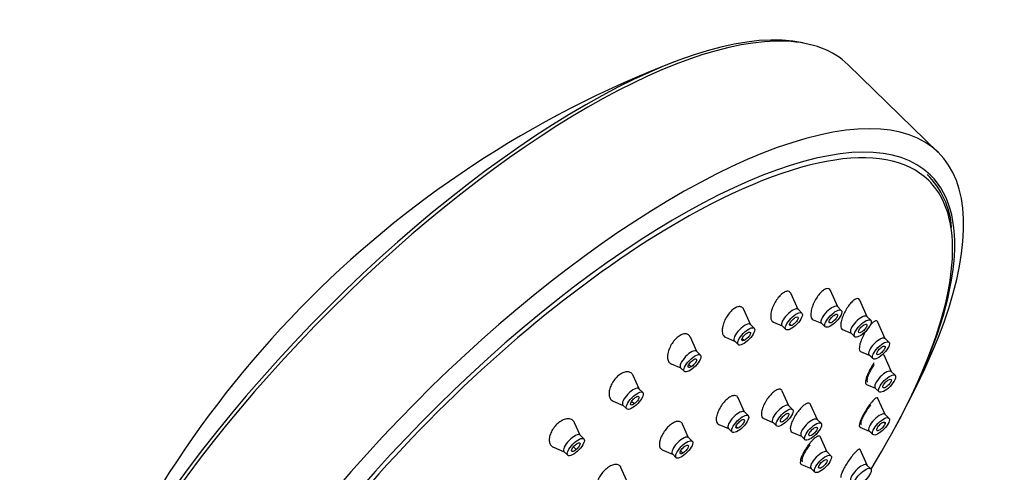
# Model space of a CAD drawing. Units: inches. Extents: x -718 to -6, y -210 to 592.
# Drawn here: x -92 to -6, y 159 to 199 of the extents above; entities that cross this region are included whole.
import ezdxf

# ---------------------------------------------------------------- set-up
doc = ezdxf.new("R2010")
doc.units = ezdxf.units.IN
for name, color, linetype in [('Default', 7, 'Continuous'), ('SDCBLC0004', 7, 'Continuous'), ('SDCBLC0005', 7, 'Continuous'), ('SDCBLC0006', 7, 'Continuous')]:
    doc.layers.add(name, color=color, linetype=linetype)

# ---------------------------------------------------------------- blocks, each defined once
blk = doc.blocks.new('SE3')
at = {"layer": 'SDCBLC0004', "color": 7, "linetype": 'Continuous', "ltscale": 25.4}
for p, q in [((-20.525, 173.672), (-21.162, 175.085)), ((-23.957, 173.439), (-24.572, 174.802)), ((-17.961, 172.813), (-18.609, 174.252)), ((-28.107, 172.123), (-28.697, 173.433)), ((-23.641, 173.131), (-23.975, 173.456)), ((-20.209, 173.364), (-20.543, 173.689)), ((-26.115, 172.326), (-25.353, 172.006)), ((-22.668, 172.553), (-21.921, 172.239)), ((-21.207, 172.269), (-21.29, 172.337)), ((-17.644, 172.505), (-17.979, 172.83)), ((-16.376, 170.899), (-17.027, 172.344)), ((-27.79, 171.815), (-28.125, 172.141)), ((-25.371, 172.024), (-25.036, 171.698)), ((-24.587, 172.039), (-24.705, 172.137)), ((-21.939, 172.257), (-21.604, 171.931)), ((-20.101, 171.693), (-19.356, 171.38)), ((-32.793, 169.784), (-33.352, 171.025)), ((-30.291, 171.022), (-29.502, 170.691)), ((-29.52, 170.708), (-29.186, 170.383)), ((-28.674, 170.744), (-28.843, 170.888)), ((-19.374, 171.398), (-19.04, 171.072)), ((-16.06, 170.591), (-16.394, 170.917)), ((-32.476, 169.475), (-32.811, 169.801)), ((-18.529, 169.784), (-17.772, 169.466)), ((-17.79, 169.484), (-17.455, 169.158)), ((-15.84, 168.014), (-16.489, 169.453)), ((-35.017, 168.699), (-34.188, 168.351)), ((-34.206, 168.368), (-33.872, 168.043)), ((-33.289, 168.439), (-33.496, 168.621)), ((-15.524, 167.706), (-15.858, 168.032)), ((-37.81, 166.521), (-38.335, 167.687)), ((-37.494, 166.213), (-37.828, 166.539)), ((-24.765, 165.04), (-25.348, 166.335)), ((-18.015, 166.909), (-17.236, 166.581)), ((-17.254, 166.599), (-16.919, 166.273)), ((-40.082, 165.457), (-39.205, 165.089)), ((-28.63, 164.5), (-29.192, 165.747)), ((-16.376, 164.284), (-17.014, 165.698)), ((-39.223, 165.106), (-38.889, 164.781)), ((-38.23, 165.227), (-38.465, 165.439)), ((-24.448, 164.732), (-24.783, 165.058)), ((-22.283, 163.838), (-22.877, 165.156)), ((-28.314, 164.192), (-28.648, 164.518)), ((-26.999, 163.959), (-26.16, 163.608)), ((-21.967, 163.53), (-22.301, 163.856)), ((-16.06, 163.976), (-16.395, 164.302)), ((-42.939, 162.479), (-43.434, 163.577)), ((-33.501, 162.271), (-34.033, 163.453)), ((-30.884, 163.428), (-30.026, 163.068)), ((-30.044, 163.085), (-29.709, 162.76)), ((-29.23, 163.109), (-29.374, 163.23)), ((-26.178, 163.625), (-25.844, 163.299)), ((-25.447, 163.637), (-25.53, 163.706)), ((-18.588, 163.194), (-17.772, 162.852)), ((-16.394, 163.496), (-16.506, 163.607)), ((-42.623, 162.171), (-42.957, 162.497)), ((-33.184, 161.963), (-33.519, 162.289)), ((-24.518, 162.757), (-23.679, 162.405)), ((-23.697, 162.423), (-23.362, 162.097)), ((-21.428, 161.011), (-22.02, 162.324)), ((-17.79, 162.869), (-17.456, 162.543)), ((-45.275, 161.441), (-44.335, 161.047)), ((-43.282, 161.246), (-43.534, 161.481)), ((-35.793, 161.215), (-34.896, 160.839)), ((-17.962, 159.872), (-18.576, 161.236)), ((-44.353, 161.064), (-44.018, 160.739)), ((-34.914, 160.856), (-34.58, 160.531)), ((-33.997, 160.927), (-34.204, 161.109)), ((-21.112, 160.703), (-21.446, 161.029)), ((-38.9, 158.571), (-39.398, 159.676)), ((-23.685, 159.94), (-22.824, 159.579)), ((-22.842, 159.596), (-22.508, 159.27)), ((-17.645, 159.564), (-17.98, 159.89))]:
    blk.add_line(p, q, dxfattribs=at)
for centre in [(-24.673, 172.74), (-21.241, 172.973), (-18.677, 172.114), (-28.823, 171.425), (-17.092, 170.2), (-33.508, 169.085), (-16.556, 167.315), (-38.526, 165.823), (-29.346, 163.802), (-25.481, 164.342), (-22.999, 163.139), (-17.092, 163.585), (-43.655, 161.781), (-34.216, 161.573), (-22.144, 160.312), (-18.678, 159.174)]:
    blk.add_ellipse(centre, major_axis=(-0.698, -0.716), ratio=0.358386, start_param=3.141593, end_param=6.283185, dxfattribs=at)
for centre in [(-24.339, 172.414), (-20.907, 172.647), (-18.342, 171.788), (-28.488, 171.099), (-16.757, 169.874), (-33.174, 168.759), (-16.221, 166.99), (-38.191, 165.497), (-25.146, 164.016), (-29.011, 163.476), (-16.758, 163.26), (-22.665, 162.813), (-43.321, 161.455), (-33.882, 161.247), (-21.81, 159.987), (-18.343, 158.848)]:
    blk.add_ellipse(centre, major_axis=(0.698, 0.716), ratio=0.358386, dxfattribs=at)
for points, knots in [([(-24.576, 174.811), (-24.596, 174.857), (-24.622, 174.897), (-24.653, 174.929), (-24.707, 174.985), (-24.778, 175.018), (-24.859, 175.024), (-24.937, 175.03), (-25.027, 175.011), (-25.121, 174.968), (-25.214, 174.927), (-25.313, 174.861), (-25.411, 174.778), (-25.51, 174.694), (-25.61, 174.589), (-25.704, 174.473), (-25.8, 174.352), (-25.893, 174.216), (-25.974, 174.075), (-26.058, 173.928), (-26.133, 173.772), (-26.192, 173.62), (-26.207, 173.579), (-26.222, 173.538), (-26.236, 173.498), (-26.251, 173.453), (-26.264, 173.408), (-26.277, 173.364)], [0.6259525, 0.6259525, 0.6259525, 0.6259525, 0.6559555, 0.6559555, 0.6559555, 0.709093, 0.709093, 0.709093, 0.7602811, 0.7602811, 0.7602811, 0.8107078, 0.8107078, 0.8107078, 0.8617719, 0.8617719, 0.8617719, 0.9145638, 0.9145638, 0.9145638, 0.9695137, 0.9695137, 0.9695137, 0.9839697, 0.9839697, 0.9839697, 1, 1, 1, 1]), ([(-21.164, 175.089), (-21.194, 175.155), (-21.236, 175.204), (-21.289, 175.232), (-21.346, 175.263), (-21.417, 175.269), (-21.496, 175.251), (-21.574, 175.234), (-21.662, 175.192), (-21.751, 175.13), (-21.842, 175.067), (-21.938, 174.981), (-22.031, 174.881), (-22.127, 174.777), (-22.223, 174.654), (-22.312, 174.522), (-22.404, 174.385), (-22.49, 174.235), (-22.565, 174.083), (-22.584, 174.043), (-22.603, 174.002), (-22.621, 173.961), (-22.642, 173.916), (-22.661, 173.871), (-22.679, 173.826)], [0.6621299, 0.6621299, 0.6621299, 0.6621299, 0.709093, 0.709093, 0.709093, 0.7602811, 0.7602811, 0.7602811, 0.8107078, 0.8107078, 0.8107078, 0.8617719, 0.8617719, 0.8617719, 0.9145638, 0.9145638, 0.9145638, 0.9695137, 0.9695137, 0.9695137, 0.9839697, 0.9839697, 0.9839697, 1, 1, 1, 1]), ([(-18.612, 174.259), (-18.618, 174.272), (-18.625, 174.284), (-18.632, 174.296), (-18.667, 174.35), (-18.716, 174.382), (-18.776, 174.389), (-18.836, 174.396), (-18.907, 174.379), (-18.984, 174.34), (-19.062, 174.301), (-19.148, 174.237), (-19.236, 174.156), (-19.327, 174.072), (-19.421, 173.967), (-19.512, 173.85), (-19.606, 173.727), (-19.7, 173.588), (-19.785, 173.442), (-19.807, 173.404), (-19.829, 173.365), (-19.851, 173.325), (-19.875, 173.281), (-19.898, 173.237), (-19.92, 173.192)], [0.6983833, 0.6983833, 0.6983833, 0.6983833, 0.709093, 0.709093, 0.709093, 0.7602811, 0.7602811, 0.7602811, 0.8107078, 0.8107078, 0.8107078, 0.8617719, 0.8617719, 0.8617719, 0.9145638, 0.9145638, 0.9145638, 0.9695137, 0.9695137, 0.9695137, 0.9839697, 0.9839697, 0.9839697, 1, 1, 1, 1]), ([(-28.7, 173.439), (-28.707, 173.455), (-28.715, 173.472), (-28.724, 173.487), (-28.771, 173.569), (-28.838, 173.63), (-28.918, 173.663), (-28.995, 173.694), (-29.087, 173.701), (-29.186, 173.681), (-29.282, 173.662), (-29.386, 173.618), (-29.491, 173.553), (-29.595, 173.489), (-29.701, 173.402), (-29.802, 173.301), (-29.905, 173.199), (-30.004, 173.079), (-30.093, 172.95), (-30.185, 172.818), (-30.269, 172.673), (-30.338, 172.528), (-30.41, 172.377), (-30.468, 172.221), (-30.507, 172.072), (-30.518, 172.033), (-30.527, 171.993), (-30.536, 171.955), (-30.545, 171.912), (-30.552, 171.87), (-30.558, 171.828)], [0.5902452, 0.5902452, 0.5902452, 0.5902452, 0.6005144, 0.6005144, 0.6005144, 0.6559555, 0.6559555, 0.6559555, 0.709093, 0.709093, 0.709093, 0.7602811, 0.7602811, 0.7602811, 0.8107078, 0.8107078, 0.8107078, 0.8617719, 0.8617719, 0.8617719, 0.9145638, 0.9145638, 0.9145638, 0.9695137, 0.9695137, 0.9695137, 0.9839697, 0.9839697, 0.9839697, 1, 1, 1, 1]), ([(-26.277, 173.364), (-26.322, 173.204), (-26.349, 173.048), (-26.355, 172.911), (-26.361, 172.778), (-26.347, 172.659), (-26.315, 172.564), (-26.284, 172.472), (-26.235, 172.4), (-26.171, 172.356), (-26.154, 172.344), (-26.136, 172.335), (-26.117, 172.327)], [0, 0, 0, 0, 0.0590806, 0.0590806, 0.0590806, 0.1157687, 0.1157687, 0.1157687, 0.1705958, 0.1705958, 0.1705958, 0.1850522, 0.1850522, 0.1850522, 0.1850522]), ([(-22.679, 173.826), (-22.744, 173.662), (-22.795, 173.497), (-22.826, 173.345), (-22.856, 173.2), (-22.87, 173.063), (-22.864, 172.948), (-22.859, 172.836), (-22.836, 172.741), (-22.797, 172.671), (-22.765, 172.615), (-22.721, 172.575), (-22.669, 172.553)], [0, 0, 0, 0, 0.0590806, 0.0590806, 0.0590806, 0.1157687, 0.1157687, 0.1157687, 0.1705958, 0.1705958, 0.1705958, 0.2149643, 0.2149643, 0.2149643, 0.2149643]), ([(-19.92, 173.192), (-20.001, 173.03), (-20.072, 172.861), (-20.127, 172.702), (-20.179, 172.549), (-20.218, 172.399), (-20.238, 172.267), (-20.258, 172.139), (-20.261, 172.024), (-20.248, 171.933), (-20.235, 171.845), (-20.206, 171.776), (-20.162, 171.733), (-20.145, 171.716), (-20.125, 171.703), (-20.103, 171.694)], [0, 0, 0, 0, 0.0590806, 0.0590806, 0.0590806, 0.1157687, 0.1157687, 0.1157687, 0.1705958, 0.1705958, 0.1705958, 0.2231283, 0.2231283, 0.2231283, 0.2443322, 0.2443322, 0.2443322, 0.2443322]), ([(-24.587, 172.039), (-24.66, 172.024), (-24.75, 172.076), (-24.645, 172.352), (-24.36, 172.664), (-24.162, 172.775), (-24.09, 172.789)], [0, 0, 0, 0, 0.250001, 0.500001, 0.750002, 1, 1, 1, 1]), ([(-24.09, 172.789), (-24.018, 172.804), (-23.927, 172.752), (-24.032, 172.477), (-24.317, 172.165), (-24.515, 172.054), (-24.587, 172.039)], [0, 0, 0, 0, 0.250002, 0.500001, 0.750001, 1, 1, 1, 1]), ([(-21.207, 172.269), (-21.264, 172.275), (-21.313, 172.369), (-21.149, 172.673), (-20.842, 172.962), (-20.663, 173.032), (-20.606, 173.026)], [0, 0, 0, 0, 0.250001, 0.500001, 0.750002, 1, 1, 1, 1]), ([(-20.606, 173.026), (-20.549, 173.02), (-20.5, 172.926), (-20.664, 172.622), (-20.971, 172.333), (-21.15, 172.263), (-21.207, 172.269)], [0, 0, 0, 0, 0.250002, 0.500001, 0.750001, 1, 1, 1, 1]), ([(-17.032, 172.354), (-17.044, 172.382), (-17.06, 172.404), (-17.08, 172.42), (-17.118, 172.451), (-17.169, 172.459), (-17.23, 172.444), (-17.291, 172.429), (-17.363, 172.39), (-17.441, 172.331), (-17.515, 172.275), (-17.596, 172.198), (-17.678, 172.107)], [0.7344585, 0.7344585, 0.7344585, 0.7344585, 0.7602811, 0.7602811, 0.7602811, 0.8107078, 0.8107078, 0.8107078, 0.8617719, 0.8617719, 0.8617719, 0.910935, 0.910935, 0.910935, 0.910935]), ([(-30.558, 171.828), (-30.579, 171.678), (-30.58, 171.536), (-30.559, 171.417), (-30.539, 171.302), (-30.498, 171.205), (-30.44, 171.134), (-30.399, 171.084), (-30.349, 171.046), (-30.292, 171.022)], [0, 0, 0, 0, 0.0590806, 0.0590806, 0.0590806, 0.1157687, 0.1157687, 0.1157687, 0.1552817, 0.1552817, 0.1552817, 0.1552817]), ([(-28.302, 171.454), (-28.218, 171.489), (-28.09, 171.482), (-28.131, 171.247), (-28.382, 170.925), (-28.59, 170.779), (-28.674, 170.744)], [0, 0, 0, 0, 0.250002, 0.500001, 0.750001, 1, 1, 1, 1]), ([(-18.682, 171.423), (-18.721, 171.449), (-18.727, 171.581), (-18.51, 171.9), (-18.195, 172.154), (-18.042, 172.18), (-18.003, 172.154)], [0, 0, 0, 0, 0.250001, 0.500001, 0.750002, 1, 1, 1, 1]), ([(-18.003, 172.154), (-17.963, 172.128), (-17.958, 171.996), (-18.175, 171.676), (-18.49, 171.423), (-18.642, 171.396), (-18.682, 171.423)], [0, 0, 0, 0, 0.250002, 0.500001, 0.750001, 1, 1, 1, 1]), ([(-18.123, 171.491), (-18.215, 171.336), (-18.302, 171.17), (-18.375, 171.008), (-18.446, 170.853), (-18.506, 170.696), (-18.551, 170.552), (-18.594, 170.413), (-18.623, 170.283), (-18.636, 170.172), (-18.648, 170.066), (-18.644, 169.976), (-18.625, 169.91), (-18.607, 169.846), (-18.574, 169.803), (-18.529, 169.784)], [0, 0, 0, 0, 0.0590806, 0.0590806, 0.0590806, 0.1157687, 0.1157687, 0.1157687, 0.1705958, 0.1705958, 0.1705958, 0.2231283, 0.2231283, 0.2231283, 0.2739932, 0.2739932, 0.2739932, 0.2739932]), ([(-33.354, 171.029), (-33.39, 171.108), (-33.439, 171.174), (-33.499, 171.222), (-33.571, 171.28), (-33.661, 171.314), (-33.762, 171.32), (-33.859, 171.326), (-33.969, 171.306), (-34.082, 171.261), (-34.191, 171.219), (-34.306, 171.152), (-34.417, 171.066), (-34.526, 170.983), (-34.635, 170.879), (-34.734, 170.763), (-34.835, 170.647), (-34.928, 170.515), (-35.008, 170.38), (-35.091, 170.24), (-35.161, 170.092), (-35.213, 169.948), (-35.268, 169.798), (-35.306, 169.647), (-35.323, 169.508), (-35.328, 169.471), (-35.331, 169.435), (-35.333, 169.399), (-35.336, 169.36), (-35.336, 169.321), (-35.335, 169.284)], [0.5543933, 0.5543933, 0.5543933, 0.5543933, 0.6005144, 0.6005144, 0.6005144, 0.6559555, 0.6559555, 0.6559555, 0.709093, 0.709093, 0.709093, 0.7602811, 0.7602811, 0.7602811, 0.8107078, 0.8107078, 0.8107078, 0.8617719, 0.8617719, 0.8617719, 0.9145638, 0.9145638, 0.9145638, 0.9695137, 0.9695137, 0.9695137, 0.9839697, 0.9839697, 0.9839697, 1, 1, 1, 1]), ([(-28.674, 170.744), (-28.758, 170.709), (-28.886, 170.716), (-28.845, 170.951), (-28.595, 171.273), (-28.386, 171.419), (-28.302, 171.454)], [0, 0, 0, 0, 0.250001, 0.500001, 0.750002, 1, 1, 1, 1]), ([(-17.121, 169.538), (-17.141, 169.584), (-17.103, 169.748), (-16.843, 170.068), (-16.533, 170.275), (-16.414, 170.257), (-16.394, 170.211)], [0, 0, 0, 0, 0.250001, 0.500001, 0.750002, 1, 1, 1, 1]), ([(-16.394, 170.211), (-16.374, 170.165), (-16.412, 170.001), (-16.672, 169.681), (-16.982, 169.474), (-17.101, 169.492), (-17.121, 169.538)], [0, 0, 0, 0, 0.250002, 0.500001, 0.750001, 1, 1, 1, 1]), ([(-35.335, 169.284), (-35.33, 169.148), (-35.303, 169.026), (-35.255, 168.929), (-35.208, 168.836), (-35.141, 168.764), (-35.058, 168.718), (-35.046, 168.711), (-35.032, 168.705), (-35.019, 168.699)], [0, 0, 0, 0, 0.0590806, 0.0590806, 0.0590806, 0.1157687, 0.1157687, 0.1157687, 0.124483, 0.124483, 0.124483, 0.124483]), ([(-33.289, 168.439), (-33.381, 168.386), (-33.541, 168.349), (-33.566, 168.533), (-33.361, 168.85), (-33.151, 169.026), (-33.059, 169.079)], [0, 0, 0, 0, 0.250001, 0.500001, 0.750002, 1, 1, 1, 1]), ([(-33.059, 169.079), (-32.967, 169.132), (-32.807, 169.169), (-32.782, 168.985), (-32.987, 168.669), (-33.197, 168.493), (-33.289, 168.439)], [0, 0, 0, 0, 0.250002, 0.500001, 0.750001, 1, 1, 1, 1]), ([(-16.491, 169.459), (-16.508, 169.495), (-16.533, 169.517), (-16.565, 169.525), (-16.579, 169.528), (-16.594, 169.529), (-16.61, 169.527)], [0.77053047, 0.77053047, 0.77053047, 0.77053047, 0.81070784, 0.81070784, 0.81070784, 0.8275912, 0.8275912, 0.8275912, 0.8275912]), ([(-17.364, 168.796), (-17.462, 168.655), (-17.559, 168.498), (-17.648, 168.339), (-17.732, 168.187), (-17.811, 168.028), (-17.877, 167.879), (-17.941, 167.734), (-17.994, 167.592), (-18.031, 167.467), (-18.067, 167.347), (-18.089, 167.239), (-18.095, 167.153), (-18.101, 167.069), (-18.093, 167.003), (-18.07, 166.961), (-18.057, 166.936), (-18.039, 166.919), (-18.017, 166.909)], [0, 0, 0, 0, 0.0590806, 0.0590806, 0.0590806, 0.1157687, 0.1157687, 0.1157687, 0.1705958, 0.1705958, 0.1705958, 0.2231283, 0.2231283, 0.2231283, 0.2740064, 0.2740064, 0.2740064, 0.3038924, 0.3038924, 0.3038924, 0.3038924]), ([(-38.338, 167.694), (-38.358, 167.737), (-38.38, 167.776), (-38.407, 167.811), (-38.469, 167.892), (-38.552, 167.953), (-38.649, 167.985), (-38.744, 168.017), (-38.855, 168.024), (-38.974, 168.003), (-39.087, 167.984), (-39.21, 167.938), (-39.332, 167.871), (-39.45, 167.807), (-39.57, 167.72), (-39.682, 167.618), (-39.792, 167.518), (-39.898, 167.4), (-39.991, 167.275), (-40.084, 167.149), (-40.167, 167.011), (-40.233, 166.874), (-40.302, 166.732), (-40.354, 166.587), (-40.387, 166.448), (-40.421, 166.305), (-40.436, 166.165), (-40.429, 166.04), (-40.427, 166.007), (-40.424, 165.975), (-40.419, 165.943), (-40.414, 165.909), (-40.407, 165.875), (-40.399, 165.843)], [0.5192455, 0.5192455, 0.5192455, 0.5192455, 0.5435399, 0.5435399, 0.5435399, 0.6005144, 0.6005144, 0.6005144, 0.6559555, 0.6559555, 0.6559555, 0.709093, 0.709093, 0.709093, 0.7602811, 0.7602811, 0.7602811, 0.8107078, 0.8107078, 0.8107078, 0.8617719, 0.8617719, 0.8617719, 0.9145638, 0.9145638, 0.9145638, 0.9695137, 0.9695137, 0.9695137, 0.9839697, 0.9839697, 0.9839697, 1, 1, 1, 1]), ([(-16.593, 166.697), (-16.593, 166.76), (-16.513, 166.949), (-16.221, 167.257), (-15.93, 167.408), (-15.85, 167.345), (-15.85, 167.283)], [0, 0, 0, 0, 0.250001, 0.500001, 0.750002, 1, 1, 1, 1]), ([(-15.85, 167.283), (-15.85, 167.22), (-15.93, 167.03), (-16.222, 166.722), (-16.513, 166.571), (-16.593, 166.634), (-16.593, 166.697)], [0, 0, 0, 0, 0.250002, 0.500001, 0.750001, 1, 1, 1, 1]), ([(-25.351, 166.342), (-25.373, 166.389), (-25.402, 166.427), (-25.439, 166.453), (-25.491, 166.49), (-25.559, 166.504), (-25.638, 166.494), (-25.715, 166.484), (-25.805, 166.451), (-25.9, 166.396), (-25.995, 166.342), (-26.097, 166.265), (-26.199, 166.172), (-26.302, 166.077), (-26.406, 165.964), (-26.504, 165.841), (-26.605, 165.716), (-26.701, 165.577), (-26.785, 165.436), (-26.804, 165.404), (-26.823, 165.372), (-26.841, 165.339), (-26.868, 165.291), (-26.894, 165.243), (-26.918, 165.194)], [0.6685717, 0.6685717, 0.6685717, 0.6685717, 0.7054716, 0.7054716, 0.7054716, 0.758025, 0.758025, 0.758025, 0.8100911, 0.8100911, 0.8100911, 0.862382, 0.862382, 0.862382, 0.9154986, 0.9154986, 0.9154986, 0.9697013, 0.9697013, 0.9697013, 0.9818598, 0.9818598, 0.9818598, 1, 1, 1, 1]), ([(-40.399, 165.843), (-40.367, 165.727), (-40.312, 165.629), (-40.237, 165.557), (-40.193, 165.515), (-40.142, 165.482), (-40.085, 165.458)], [0, 0, 0, 0, 0.05908065, 0.05908065, 0.05908065, 0.09353796, 0.09353796, 0.09353796, 0.09353796]), ([(-38.23, 165.227), (-38.327, 165.157), (-38.511, 165.077), (-38.601, 165.202), (-38.45, 165.5), (-38.249, 165.698), (-38.152, 165.767)], [0, 0, 0, 0, 0.250001, 0.500001, 0.750002, 1, 1, 1, 1]), ([(-38.152, 165.767), (-38.056, 165.837), (-37.871, 165.917), (-37.782, 165.792), (-37.932, 165.494), (-38.134, 165.296), (-38.23, 165.227)], [0, 0, 0, 0, 0.250002, 0.500001, 0.750001, 1, 1, 1, 1]), ([(-29.195, 165.754), (-29.218, 165.806), (-29.249, 165.848), (-29.288, 165.88), (-29.344, 165.927), (-29.418, 165.951), (-29.503, 165.95), (-29.587, 165.949), (-29.683, 165.925), (-29.785, 165.878), (-29.885, 165.831), (-29.993, 165.762), (-30.1, 165.676), (-30.207, 165.589), (-30.315, 165.483), (-30.417, 165.366), (-30.52, 165.247), (-30.618, 165.115), (-30.705, 164.978), (-30.793, 164.839), (-30.87, 164.693), (-30.931, 164.551), (-30.945, 164.519), (-30.958, 164.487), (-30.971, 164.455), (-30.989, 164.408), (-31.005, 164.36), (-31.02, 164.314)], [0.6156892, 0.6156892, 0.6156892, 0.6156892, 0.6519033, 0.6519033, 0.6519033, 0.7054716, 0.7054716, 0.7054716, 0.758025, 0.758025, 0.758025, 0.8100911, 0.8100911, 0.8100911, 0.862382, 0.862382, 0.862382, 0.9154986, 0.9154986, 0.9154986, 0.9697013, 0.9697013, 0.9697013, 0.9818598, 0.9818598, 0.9818598, 1, 1, 1, 1]), ([(-17.015, 165.701), (-17.016, 165.704), (-17.018, 165.707), (-17.019, 165.709), (-17.038, 165.743), (-17.071, 165.754), (-17.116, 165.743), (-17.162, 165.732), (-17.222, 165.698), (-17.29, 165.643), (-17.361, 165.585), (-17.442, 165.504), (-17.529, 165.407), (-17.551, 165.381), (-17.575, 165.354), (-17.598, 165.325), (-17.625, 165.294), (-17.651, 165.261), (-17.678, 165.227)], [0.8066924, 0.8066924, 0.8066924, 0.8066924, 0.8107078, 0.8107078, 0.8107078, 0.8617719, 0.8617719, 0.8617719, 0.9145638, 0.9145638, 0.9145638, 0.9695137, 0.9695137, 0.9695137, 0.9839697, 0.9839697, 0.9839697, 1, 1, 1, 1]), ([(-26.918, 165.194), (-26.997, 165.036), (-27.061, 164.876), (-27.104, 164.73), (-27.144, 164.595), (-27.167, 164.468), (-27.171, 164.359), (-27.175, 164.252), (-27.161, 164.159), (-27.129, 164.091), (-27.1, 164.028), (-27.055, 163.983), (-26.999, 163.96)], [0, 0, 0, 0, 0.0599984, 0.0599984, 0.0599984, 0.1151989, 0.1151989, 0.1151989, 0.1695214, 0.1695214, 0.1695214, 0.2190773, 0.2190773, 0.2190773, 0.2190773]), ([(-22.88, 165.163), (-22.899, 165.203), (-22.925, 165.234), (-22.958, 165.254), (-23.005, 165.281), (-23.067, 165.286), (-23.14, 165.268), (-23.213, 165.25), (-23.297, 165.209), (-23.387, 165.147), (-23.479, 165.085), (-23.578, 165.001), (-23.676, 164.901), (-23.777, 164.8), (-23.88, 164.68), (-23.978, 164.552), (-24, 164.523), (-24.022, 164.493), (-24.043, 164.463), (-24.076, 164.418), (-24.107, 164.372), (-24.138, 164.326)], [0.7216796, 0.7216796, 0.7216796, 0.7216796, 0.758025, 0.758025, 0.758025, 0.8100911, 0.8100911, 0.8100911, 0.862382, 0.862382, 0.862382, 0.9154986, 0.9154986, 0.9154986, 0.9697013, 0.9697013, 0.9697013, 0.9818598, 0.9818598, 0.9818598, 1, 1, 1, 1]), ([(-17.678, 165.227), (-17.775, 165.103), (-17.878, 164.96), (-17.976, 164.81), (-18.07, 164.667), (-18.163, 164.513), (-18.246, 164.362), (-18.326, 164.217), (-18.4, 164.07), (-18.46, 163.935), (-18.517, 163.806), (-18.564, 163.685), (-18.595, 163.582), (-18.625, 163.482), (-18.642, 163.396), (-18.643, 163.333), (-18.645, 163.269), (-18.632, 163.226), (-18.606, 163.204), (-18.601, 163.2), (-18.596, 163.197), (-18.59, 163.195)], [0, 0, 0, 0, 0.0590806, 0.0590806, 0.0590806, 0.1157687, 0.1157687, 0.1157687, 0.1705958, 0.1705958, 0.1705958, 0.2231283, 0.2231283, 0.2231283, 0.2740064, 0.2740064, 0.2740064, 0.3245143, 0.3245143, 0.3245143, 0.3340662, 0.3340662, 0.3340662, 0.3340662]), ([(-43.434, 163.577), (-43.48, 163.68), (-43.551, 163.765), (-43.64, 163.823), (-43.727, 163.879), (-43.833, 163.912), (-43.951, 163.917), (-44.065, 163.922), (-44.193, 163.902), (-44.324, 163.857), (-44.45, 163.813), (-44.582, 163.745), (-44.708, 163.659), (-44.829, 163.575), (-44.949, 163.472), (-45.057, 163.358), (-45.163, 163.245), (-45.261, 163.119), (-45.342, 162.99), (-45.424, 162.858), (-45.492, 162.72), (-45.541, 162.586), (-45.591, 162.447), (-45.622, 162.309), (-45.633, 162.182), (-45.644, 162.05), (-45.633, 161.926), (-45.601, 161.819), (-45.592, 161.791), (-45.582, 161.764), (-45.571, 161.738), (-45.558, 161.709), (-45.544, 161.682), (-45.528, 161.656)], [0.4848224, 0.4848224, 0.4848224, 0.4848224, 0.5435399, 0.5435399, 0.5435399, 0.6005144, 0.6005144, 0.6005144, 0.6559555, 0.6559555, 0.6559555, 0.709093, 0.709093, 0.709093, 0.7602811, 0.7602811, 0.7602811, 0.8107078, 0.8107078, 0.8107078, 0.8617719, 0.8617719, 0.8617719, 0.9145638, 0.9145638, 0.9145638, 0.9695137, 0.9695137, 0.9695137, 0.9839697, 0.9839697, 0.9839697, 1, 1, 1, 1]), ([(-31.02, 164.314), (-31.067, 164.163), (-31.095, 164.019), (-31.098, 163.894), (-31.102, 163.779), (-31.086, 163.678), (-31.051, 163.6), (-31.017, 163.523), (-30.964, 163.465), (-30.896, 163.433), (-30.893, 163.432), (-30.889, 163.43), (-30.885, 163.428)], [0, 0, 0, 0, 0.0599984, 0.0599984, 0.0599984, 0.1151989, 0.1151989, 0.1151989, 0.1695214, 0.1695214, 0.1695214, 0.1725824, 0.1725824, 0.1725824, 0.1725824]), ([(-29.23, 163.109), (-29.308, 163.084), (-29.418, 163.114), (-29.345, 163.37), (-29.076, 163.689), (-28.871, 163.818), (-28.793, 163.843)], [0, 0, 0, 0, 0.250001, 0.500001, 0.750002, 1, 1, 1, 1]), ([(-28.793, 163.843), (-28.714, 163.868), (-28.605, 163.838), (-28.678, 163.582), (-28.947, 163.263), (-29.151, 163.134), (-29.23, 163.109)], [0, 0, 0, 0, 0.250002, 0.500001, 0.750001, 1, 1, 1, 1]), ([(-25.447, 163.637), (-25.504, 163.643), (-25.553, 163.737), (-25.388, 164.041), (-25.082, 164.33), (-24.902, 164.4), (-24.845, 164.394)], [0, 0, 0, 0, 0.250001, 0.500001, 0.750002, 1, 1, 1, 1]), ([(-24.845, 164.394), (-24.788, 164.389), (-24.739, 164.295), (-24.904, 163.991), (-25.211, 163.701), (-25.39, 163.631), (-25.447, 163.637)], [0, 0, 0, 0, 0.250002, 0.500001, 0.750001, 1, 1, 1, 1]), ([(-24.138, 164.326), (-24.238, 164.174), (-24.331, 164.012), (-24.407, 163.857), (-24.477, 163.713), (-24.535, 163.57), (-24.576, 163.44), (-24.616, 163.311), (-24.641, 163.192), (-24.647, 163.093), (-24.654, 162.995), (-24.643, 162.914), (-24.616, 162.855), (-24.594, 162.808), (-24.561, 162.775), (-24.519, 162.758)], [0, 0, 0, 0, 0.0599984, 0.0599984, 0.0599984, 0.1151989, 0.1151989, 0.1151989, 0.1695214, 0.1695214, 0.1695214, 0.222723, 0.222723, 0.222723, 0.2652719, 0.2652719, 0.2652719, 0.2652719]), ([(-34.036, 163.459), (-34.059, 163.51), (-34.089, 163.554), (-34.126, 163.589), (-34.186, 163.645), (-34.264, 163.68), (-34.355, 163.689), (-34.444, 163.697), (-34.547, 163.682), (-34.656, 163.644), (-34.763, 163.606), (-34.878, 163.544), (-34.992, 163.465), (-35.105, 163.386), (-35.22, 163.287), (-35.328, 163.177), (-35.435, 163.065), (-35.538, 162.939), (-35.629, 162.809), (-35.72, 162.676), (-35.801, 162.535), (-35.865, 162.397), (-35.931, 162.257), (-35.98, 162.115), (-36.01, 161.984), (-36.017, 161.955), (-36.023, 161.925), (-36.028, 161.897), (-36.035, 161.854), (-36.04, 161.812), (-36.043, 161.772)], [0.5632991, 0.5632991, 0.5632991, 0.5632991, 0.597239, 0.597239, 0.597239, 0.6519033, 0.6519033, 0.6519033, 0.7054716, 0.7054716, 0.7054716, 0.758025, 0.758025, 0.758025, 0.8100911, 0.8100911, 0.8100911, 0.862382, 0.862382, 0.862382, 0.9154986, 0.9154986, 0.9154986, 0.9697013, 0.9697013, 0.9697013, 0.9818598, 0.9818598, 0.9818598, 1, 1, 1, 1]), ([(-23.018, 162.46), (-23.048, 162.497), (-23.032, 162.646), (-22.792, 162.967), (-22.478, 163.199), (-22.341, 163.203), (-22.311, 163.167)], [0, 0, 0, 0, 0.250001, 0.500001, 0.750002, 1, 1, 1, 1]), ([(-22.311, 163.167), (-22.281, 163.13), (-22.298, 162.981), (-22.537, 162.66), (-22.852, 162.428), (-22.988, 162.424), (-23.018, 162.46)], [0, 0, 0, 0, 0.250002, 0.500001, 0.750001, 1, 1, 1, 1]), ([(-16.394, 163.496), (-16.414, 163.419), (-16.534, 163.213), (-16.844, 162.931), (-17.103, 162.842), (-17.142, 162.946), (-17.122, 163.023)], [0, 0, 0, 0, 0.250002, 0.500001, 0.750001, 1, 1, 1, 1]), ([(-17.122, 163.023), (-17.101, 163.101), (-16.982, 163.307), (-16.672, 163.588), (-16.413, 163.677), (-16.374, 163.574), (-16.394, 163.496)], [0, 0, 0, 0, 0.250001, 0.500001, 0.750002, 1, 1, 1, 1]), ([(-22.023, 162.331), (-22.038, 162.365), (-22.061, 162.388), (-22.089, 162.401), (-22.132, 162.421), (-22.19, 162.418), (-22.258, 162.393), (-22.327, 162.367), (-22.409, 162.318), (-22.497, 162.25), (-22.587, 162.181), (-22.685, 162.09), (-22.784, 161.985), (-22.806, 161.962), (-22.829, 161.937), (-22.851, 161.912), (-22.885, 161.874), (-22.919, 161.834), (-22.952, 161.794)], [0.7748241, 0.7748241, 0.7748241, 0.7748241, 0.8100911, 0.8100911, 0.8100911, 0.862382, 0.862382, 0.862382, 0.9154986, 0.9154986, 0.9154986, 0.9697013, 0.9697013, 0.9697013, 0.9818598, 0.9818598, 0.9818598, 1, 1, 1, 1]), ([(-45.528, 161.656), (-45.469, 161.563), (-45.387, 161.491), (-45.287, 161.447), (-45.284, 161.445), (-45.28, 161.443), (-45.276, 161.442)], [0, 0, 0, 0, 0.05908065, 0.05908065, 0.05908065, 0.06135951, 0.06135951, 0.06135951, 0.06135951]), ([(-43.282, 161.246), (-43.378, 161.163), (-43.58, 161.043), (-43.73, 161.104), (-43.641, 161.371), (-43.456, 161.581), (-43.36, 161.664)], [0, 0, 0, 0, 0.250001, 0.500001, 0.750002, 1, 1, 1, 1]), ([(-43.36, 161.664), (-43.263, 161.747), (-43.061, 161.867), (-42.911, 161.806), (-43.001, 161.539), (-43.185, 161.329), (-43.282, 161.246)], [0, 0, 0, 0, 0.250002, 0.500001, 0.750001, 1, 1, 1, 1]), ([(-36.043, 161.772), (-36.052, 161.641), (-36.037, 161.523), (-35.999, 161.43), (-35.964, 161.345), (-35.909, 161.279), (-35.838, 161.237), (-35.824, 161.229), (-35.81, 161.222), (-35.796, 161.216)], [0, 0, 0, 0, 0.0599984, 0.0599984, 0.0599984, 0.1151989, 0.1151989, 0.1151989, 0.1255499, 0.1255499, 0.1255499, 0.1255499]), ([(-33.997, 160.927), (-34.089, 160.874), (-34.249, 160.836), (-34.274, 161.021), (-34.069, 161.337), (-33.859, 161.513), (-33.767, 161.567)], [0, 0, 0, 0, 0.250001, 0.500001, 0.750002, 1, 1, 1, 1]), ([(-33.767, 161.567), (-33.675, 161.62), (-33.515, 161.657), (-33.49, 161.473), (-33.695, 161.156), (-33.905, 160.98), (-33.997, 160.927)], [0, 0, 0, 0, 0.250002, 0.500001, 0.750001, 1, 1, 1, 1]), ([(-22.952, 161.794), (-23.062, 161.661), (-23.172, 161.511), (-23.271, 161.359), (-23.363, 161.219), (-23.449, 161.072), (-23.521, 160.932), (-23.592, 160.794), (-23.652, 160.659), (-23.695, 160.537), (-23.738, 160.418), (-23.765, 160.309), (-23.775, 160.22), (-23.785, 160.132), (-23.779, 160.061), (-23.757, 160.012), (-23.741, 159.977), (-23.718, 159.954), (-23.687, 159.941)], [0, 0, 0, 0, 0.0599984, 0.0599984, 0.0599984, 0.1151989, 0.1151989, 0.1151989, 0.1695214, 0.1695214, 0.1695214, 0.222723, 0.222723, 0.222723, 0.2750542, 0.2750542, 0.2750542, 0.311644, 0.311644, 0.311644, 0.311644]), ([(-18.58, 161.245), (-18.585, 161.255), (-18.592, 161.263), (-18.601, 161.268), (-18.625, 161.282), (-18.665, 161.273), (-18.717, 161.243), (-18.77, 161.211), (-18.838, 161.156), (-18.914, 161.081), (-18.934, 161.062), (-18.955, 161.04), (-18.977, 161.018), (-19.001, 160.993), (-19.025, 160.966), (-19.051, 160.938)], [0.8428369, 0.8428369, 0.8428369, 0.8428369, 0.8617719, 0.8617719, 0.8617719, 0.9145638, 0.9145638, 0.9145638, 0.9695137, 0.9695137, 0.9695137, 0.9839697, 0.9839697, 0.9839697, 1, 1, 1, 1]), ([(-22.182, 159.694), (-22.182, 159.757), (-22.101, 159.946), (-21.81, 160.254), (-21.519, 160.405), (-21.438, 160.343), (-21.438, 160.28)], [0, 0, 0, 0, 0.250001, 0.500001, 0.750002, 1, 1, 1, 1]), ([(-19.051, 160.938), (-19.142, 160.836), (-19.243, 160.712), (-19.346, 160.576), (-19.443, 160.447), (-19.545, 160.303), (-19.641, 160.157), (-19.734, 160.017), (-19.824, 159.87), (-19.904, 159.731), (-19.98, 159.598), (-20.048, 159.468), (-20.103, 159.353), (-20.155, 159.241), (-20.196, 159.14), (-20.222, 159.058), (-20.248, 158.977), (-20.26, 158.912), (-20.257, 158.868), (-20.254, 158.833), (-20.242, 158.811), (-20.222, 158.802)], [0, 0, 0, 0, 0.0590806, 0.0590806, 0.0590806, 0.1157687, 0.1157687, 0.1157687, 0.1705958, 0.1705958, 0.1705958, 0.2231283, 0.2231283, 0.2231283, 0.2740064, 0.2740064, 0.2740064, 0.3245143, 0.3245143, 0.3245143, 0.3652181, 0.3652181, 0.3652181, 0.3652181]), ([(-39.401, 159.683), (-39.422, 159.73), (-39.449, 159.771), (-39.482, 159.806), (-39.542, 159.87), (-39.622, 159.913), (-39.716, 159.931), (-39.809, 159.948), (-39.917, 159.943), (-40.033, 159.913), (-40.147, 159.884), (-40.27, 159.831), (-40.392, 159.759), (-40.513, 159.688), (-40.636, 159.596), (-40.751, 159.492), (-40.866, 159.388), (-40.976, 159.269), (-41.072, 159.144), (-41.169, 159.018), (-41.256, 158.883), (-41.324, 158.75), (-41.394, 158.615), (-41.448, 158.478), (-41.482, 158.35), (-41.516, 158.22), (-41.531, 158.095), (-41.524, 157.986), (-41.523, 157.962), (-41.521, 157.938), (-41.517, 157.914), (-41.512, 157.88), (-41.504, 157.847), (-41.494, 157.816)], [0.5116513, 0.5116513, 0.5116513, 0.5116513, 0.541901, 0.541901, 0.541901, 0.597239, 0.597239, 0.597239, 0.6519033, 0.6519033, 0.6519033, 0.7054716, 0.7054716, 0.7054716, 0.758025, 0.758025, 0.758025, 0.8100911, 0.8100911, 0.8100911, 0.862382, 0.862382, 0.862382, 0.9154986, 0.9154986, 0.9154986, 0.9697013, 0.9697013, 0.9697013, 0.9818598, 0.9818598, 0.9818598, 1, 1, 1, 1]), ([(-21.438, 160.28), (-21.438, 160.217), (-21.519, 160.027), (-21.81, 159.72), (-22.101, 159.568), (-22.182, 159.631), (-22.182, 159.694)], [0, 0, 0, 0, 0.250002, 0.500001, 0.750001, 1, 1, 1, 1])]:
    blk.add_open_spline(points, degree=3, knots=knots, dxfattribs=at)
at = {"layer": 'SDCBLC0005', "color": 7, "linetype": 'Continuous', "ltscale": 25.4}
blk.add_arc((-17.918, 180.023), 7.34, 4.39235, 45.03322, dxfattribs=at)
for start_param, end_param in [(0, 0.94028), (6.009303, 6.283185), (0.94028, 2.44275), (5.275631, 6.009303)]:
    blk.add_ellipse((-44.838, 151.631), major_axis=(32.213, 33.068), ratio=0.358386, start_param=start_param, end_param=end_param, dxfattribs=at)
for points, knots in [([(-17.362, 168.643), (-17.434, 168.542), (-17.508, 168.43), (-17.576, 168.314), (-17.644, 168.199), (-17.708, 168.077), (-17.764, 167.96), (-17.818, 167.845), (-17.865, 167.731), (-17.901, 167.627), (-17.935, 167.528), (-17.959, 167.436), (-17.97, 167.36), (-17.982, 167.286), (-17.982, 167.225), (-17.97, 167.182), (-17.963, 167.154), (-17.951, 167.134), (-17.935, 167.12)], [0, 0, 0, 0, 0.0562657, 0.0562657, 0.0562657, 0.1125955, 0.1125955, 0.1125955, 0.1677918, 0.1677918, 0.1677918, 0.2210039, 0.2210039, 0.2210039, 0.2725295, 0.2725295, 0.2725295, 0.3054525, 0.3054525, 0.3054525, 0.3054525]), ([(-17.724, 165.038), (-17.795, 164.952), (-17.87, 164.851), (-17.944, 164.744), (-18.017, 164.638), (-18.091, 164.521), (-18.158, 164.405), (-18.224, 164.292), (-18.286, 164.175), (-18.338, 164.066), (-18.388, 163.962), (-18.43, 163.861), (-18.461, 163.773), (-18.49, 163.688), (-18.51, 163.613), (-18.518, 163.554), (-18.525, 163.496), (-18.522, 163.452), (-18.507, 163.426), (-18.503, 163.419), (-18.498, 163.413), (-18.493, 163.408)], [0, 0, 0, 0, 0.0562657, 0.0562657, 0.0562657, 0.1125955, 0.1125955, 0.1125955, 0.1677918, 0.1677918, 0.1677918, 0.2210039, 0.2210039, 0.2210039, 0.2725295, 0.2725295, 0.2725295, 0.3233826, 0.3233826, 0.3233826, 0.3376299, 0.3376299, 0.3376299, 0.3376299]), ([(-22.95, 161.64), (-23.029, 161.548), (-23.108, 161.445), (-23.182, 161.338), (-23.256, 161.231), (-23.326, 161.118), (-23.386, 161.008), (-23.446, 160.899), (-23.498, 160.791), (-23.538, 160.691), (-23.577, 160.594), (-23.605, 160.503), (-23.62, 160.426), (-23.634, 160.351), (-23.636, 160.287), (-23.625, 160.24), (-23.617, 160.208), (-23.603, 160.183), (-23.583, 160.167)], [0, 0, 0, 0, 0.0549683, 0.0549683, 0.0549683, 0.1099665, 0.1099665, 0.1099665, 0.1644424, 0.1644424, 0.1644424, 0.2179539, 0.2179539, 0.2179539, 0.2706069, 0.2706069, 0.2706069, 0.3073593, 0.3073593, 0.3073593, 0.3073593])]:
    blk.add_open_spline(points, degree=3, knots=knots, dxfattribs=at)
blk.add_open_spline([(-17.634, 165.143), (-17.663, 165.11), (-17.694, 165.075), (-17.724, 165.038)], degree=3, dxfattribs=at)
at = {"layer": 'SDCBLC0006', "color": 7, "linetype": 'Continuous', "ltscale": 25.4}
for p, q in [((-11.773, 187.129), (-19.613, 194.766)), ((-14.956, 164.219), (-14.373, 165.336))]:
    blk.add_line(p, q, dxfattribs=at)
blk.add_arc((-2.143, 110.039), 91.009, 110.99608, 160.50486, dxfattribs=at)
for centre, major_axis, start_param, end_param in [((-53.739, 160.301), (33.679, 34.573), 0.218519, 2.938452), ((-53.456, 160.025), (33.843, 34.741), 0.309177, 2.839339), ((-53.456, 160.025), (33.843, 34.741), 0, 0.309177), ((-45.616, 152.388), (33.843, 34.741), 5.407829, 9.427468), ((-44.986, 151.775), (32.528, 33.392), 0, 4.046726), ((-44.986, 151.775), (32.528, 33.392), 5.378052, 6.283185)]:
    blk.add_ellipse(centre, major_axis=major_axis, ratio=0.358386, start_param=start_param, end_param=end_param, dxfattribs=at)

msp = doc.modelspace()

# ---------------------------------------------------------------- block references
at = {"layer": 'Default'}
msp.add_blockref('SE3', (0, 0), dxfattribs=at)

doc.saveas('drawing.dxf')
